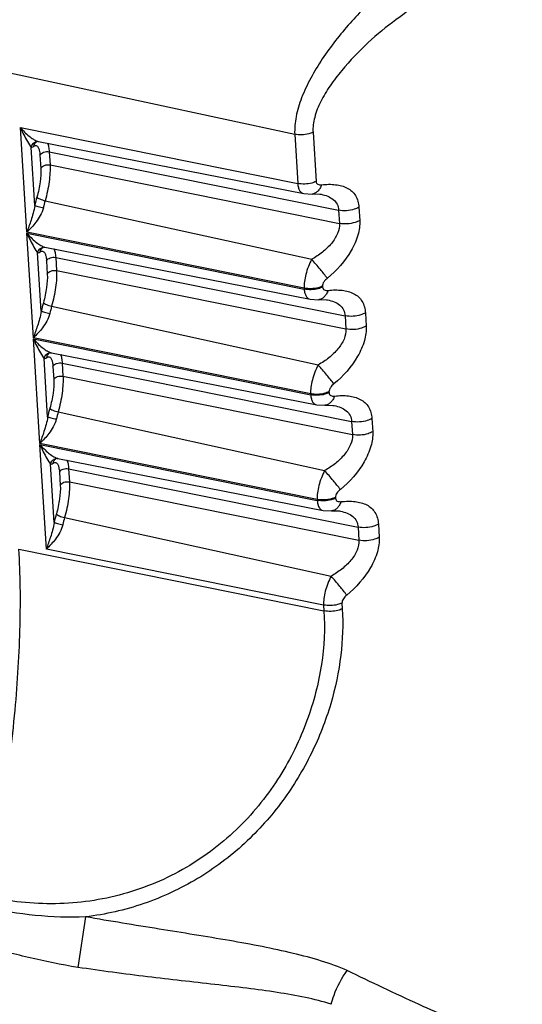
# Model space of a CAD drawing. Units: millimetres. Extents: x 0 to 2376, y 0 to 1680.
# Drawn here: x 1024 to 1031, y 396 to 410 of the extents above; entities that cross this region are included whole.
import ezdxf

# ---------------------------------------------------------------- set-up
doc = ezdxf.new("R2010")
doc.units = ezdxf.units.MM
doc.header["$LTSCALE"] = 16.335
doc.layers.get('0').update_dxf_attribs({"linetype": 'CONTINUOUS'})

msp = doc.modelspace()

# ---------------------------------------------------------------- linework, layer by layer
at = {"color": 7, "linetype": 'Continuous'}
for p, q in [((1023.763, 408.914), (1027.937, 408.017)), ((1024.188, 408.109), (1027.979, 407.344)), ((1024.276, 406.679), (1024.188, 408.109)), ((1027.937, 408.017), (1027.979, 407.344)), ((1028.187, 408.044), (1028.228, 407.371)), ((1024.326, 407.85), (1024.334, 407.838)), ((1024.383, 407.042), (1024.334, 407.838)), ((1024.408, 407.914), (1024.408, 407.914)), ((1024.417, 407.923), (1024.425, 407.92)), ((1024.424, 407.918), (1024.434, 407.917)), ((1024.435, 407.917), (1028.06, 407.205)), ((1024.455, 407.731), (1024.466, 407.551)), ((1024.581, 407.777), (1028.537, 406.979)), ((1024.581, 407.777), (1024.592, 407.597)), ((1024.592, 407.597), (1028.548, 406.799)), ((1028.06, 407.205), (1028.173, 407.2)), ((1028.173, 407.2), (1028.173, 407.2)), ((1028.297, 407.196), (1028.297, 407.196)), ((1024.526, 407.109), (1028.169, 406.308)), ((1028.814, 407.02), (1028.825, 406.839)), ((1028.537, 406.979), (1028.548, 406.799)), ((1028.066, 405.914), (1024.276, 406.679)), ((1024.277, 406.666), (1028.067, 405.901)), ((1024.365, 405.235), (1024.277, 406.666)), ((1024.497, 406.471), (1024.496, 406.471)), ((1024.505, 406.479), (1024.513, 406.476)), ((1024.512, 406.474), (1024.523, 406.474)), ((1024.523, 406.474), (1028.148, 405.762)), ((1024.415, 406.406), (1024.423, 406.395)), ((1024.472, 405.599), (1024.423, 406.395)), ((1024.67, 406.334), (1028.626, 405.536)), ((1024.67, 406.334), (1024.681, 406.154)), ((1024.544, 406.288), (1024.555, 406.107)), ((1024.681, 406.154), (1028.637, 405.356)), ((1028.066, 405.914), (1028.067, 405.901)), ((1028.316, 405.941), (1028.317, 405.928)), ((1024.614, 405.666), (1028.258, 404.865)), ((1028.149, 405.762), (1028.261, 405.756)), ((1028.262, 405.756), (1028.261, 405.756)), ((1028.385, 405.753), (1028.385, 405.753)), ((1028.626, 405.536), (1028.637, 405.356)), ((1028.903, 405.576), (1028.914, 405.396)), ((1028.155, 404.471), (1024.365, 405.235)), ((1024.366, 405.222), (1028.156, 404.458)), ((1024.454, 403.792), (1024.366, 405.222)), ((1024.586, 405.028), (1024.585, 405.027)), ((1024.594, 405.036), (1024.602, 405.033)), ((1024.601, 405.031), (1024.612, 405.031)), ((1024.612, 405.03), (1028.237, 404.319)), ((1024.504, 404.963), (1024.511, 404.951)), ((1024.56, 404.155), (1024.511, 404.951)), ((1024.632, 404.844), (1024.643, 404.664)), ((1024.758, 404.891), (1028.715, 404.093)), ((1024.758, 404.891), (1024.769, 404.71)), ((1024.769, 404.71), (1028.726, 403.912)), ((1028.155, 404.471), (1028.156, 404.458)), ((1028.405, 404.497), (1028.406, 404.484)), ((1028.237, 404.319), (1028.35, 404.313)), ((1028.35, 404.313), (1028.35, 404.313)), ((1028.474, 404.31), (1028.474, 404.31)), ((1024.703, 404.222), (1028.346, 403.421)), ((1028.715, 404.093), (1028.726, 403.912)), ((1028.992, 404.133), (1029.003, 403.952)), ((1028.244, 403.027), (1024.454, 403.792)), ((1024.454, 403.779), (1028.245, 403.014)), ((1024.542, 402.349), (1024.454, 403.779)), ((1024.592, 403.52), (1024.6, 403.508)), ((1024.649, 402.712), (1024.6, 403.508)), ((1024.674, 403.584), (1024.674, 403.584)), ((1024.683, 403.592), (1024.691, 403.59)), ((1024.69, 403.588), (1024.701, 403.587)), ((1024.701, 403.587), (1028.326, 402.875)), ((1024.721, 403.401), (1024.732, 403.221)), ((1024.847, 403.447), (1028.803, 402.649)), ((1024.847, 403.447), (1024.858, 403.267)), ((1024.858, 403.267), (1028.814, 402.469)), ((1028.244, 403.027), (1028.245, 403.014)), ((1028.493, 403.054), (1028.494, 403.041)), ((1028.326, 402.875), (1028.439, 402.869)), ((1028.439, 402.87), (1028.439, 402.869)), ((1028.563, 402.866), (1028.563, 402.866)), ((1024.792, 402.779), (1028.435, 401.978)), ((1029.08, 402.689), (1029.091, 402.509)), ((1028.803, 402.649), (1028.814, 402.469)), ((1024.167, 402.346), (1028.337, 401.505)), ((1028.332, 401.584), (1024.542, 402.349)), ((1028.582, 401.61), (1028.587, 401.531)), ((1028.332, 401.584), (1028.337, 401.505)), ((1025.079, 397.323), (1024.971, 396.633))]:
    msp.add_line(p, q, dxfattribs=at)
for points in [[(1028.173, 407.2), (1028.201, 407.201), (1028.282, 407.199), (1028.297, 407.196)], [(1028.262, 405.756), (1028.29, 405.758), (1028.371, 405.755), (1028.385, 405.753)], [(1028.35, 404.313), (1028.378, 404.315), (1028.46, 404.312), (1028.474, 404.31)], [(1028.439, 402.87), (1028.467, 402.871), (1028.548, 402.869), (1028.563, 402.866)]]:
    msp.add_lwpolyline(points, dxfattribs=at)
for centre, radius, start, end in [((1024.428, 407.823), 0.0944, 92.6016, 102.2857), ((1026.417, 406.582), 2.086, 163.9519, 167.2523), ((1026.19, 406.63), 1.732, 163.9519, 167.2523), ((1024.517, 406.38), 0.0944, 92.6016, 102.2857), ((1026.506, 405.138), 2.086, 163.9519, 167.2523), ((1026.279, 405.187), 1.732, 163.9519, 167.2523), ((1024.605, 404.937), 0.0944, 92.6016, 102.2857), ((1026.594, 403.695), 2.086, 163.9519, 167.2523), ((1026.368, 403.744), 1.732, 163.9519, 167.2523), ((1024.694, 403.493), 0.0944, 92.6016, 102.2857), ((1026.683, 402.252), 2.086, 163.9519, 167.2523), ((1026.456, 402.3), 1.732, 163.9519, 167.2523)]:
    msp.add_arc(centre, radius, start, end, dxfattribs=at)
for points, knots in [([(1030.704, 411.141), (1030.552, 410.841), (1030.145, 410.262), (1029.616, 409.796), (1029.321, 409.582)], [0, 0, 0, 0, 0.479937, 1, 1, 1, 1]), ([(1024.201, 410.989), (1024.166, 410.919), (1024.098, 410.767), (1023.975, 410.43), (1023.855, 409.973), (1023.781, 409.508), (1023.757, 409.154), (1023.759, 408.991), (1023.763, 408.914)], [0, 0, 0, 0, 0.110028, 0.233462, 0.502874, 0.770773, 0.892387, 1, 1, 1, 1]), ([(1029.1, 409.937), (1029.03, 409.877), (1028.89, 409.747), (1028.617, 409.458), (1028.365, 409.137), (1028.153, 408.789), (1028.028, 408.526), (1027.949, 408.269), (1027.933, 408.097), (1027.937, 408.017)], [0, 0, 0, 0, 0.119771, 0.248354, 0.51723, 0.65055, 0.777995, 0.895522, 1, 1, 1, 1]), ([(1029.321, 409.582), (1029.189, 409.486), (1028.928, 409.267), (1028.631, 408.96), (1028.42, 408.685), (1028.29, 408.473), (1028.203, 408.259), (1028.183, 408.112), (1028.187, 408.044)], [0, 0, 0, 0, 0.249896, 0.517132, 0.650064, 0.777833, 0.895828, 1, 1, 1, 1]), ([(1024.188, 408.109), (1024.224, 408.066), (1024.28, 408.009), (1024.36, 407.951), (1024.398, 407.929), (1024.417, 407.923)], [0, 0, 0, 0, 0.560401, 0.803273, 1, 1, 1, 1]), ([(1024.188, 408.109), (1024.199, 408.083), (1024.239, 407.993), (1024.287, 407.908), (1024.326, 407.85)], [0, 0, 0, 0, 0.289013, 1, 1, 1, 1]), ([(1028.187, 408.044), (1028.168, 408.035), (1028.088, 408.008), (1028, 408.005), (1027.937, 408.017)], [0, 0, 0, 0, 0.24567, 1, 1, 1, 1]), ([(1024.334, 407.838), (1024.338, 407.857), (1024.355, 407.892), (1024.39, 407.912), (1024.408, 407.916)], [0, 0, 0, 0, 0.505551, 1, 1, 1, 1]), ([(1024.334, 407.838), (1024.337, 407.838), (1024.35, 407.84), (1024.362, 407.846), (1024.37, 407.852)], [0, 0, 0, 0, 0.223918, 1, 1, 1, 1]), ([(1024.37, 407.852), (1024.372, 407.864), (1024.38, 407.889), (1024.398, 407.907), (1024.408, 407.914)], [0, 0, 0, 0, 0.505722, 1, 1, 1, 1]), ([(1024.37, 407.852), (1024.377, 407.856), (1024.39, 407.863), (1024.405, 407.861), (1024.411, 407.858)], [0, 0, 0, 0, 0.544742, 1, 1, 1, 1]), ([(1024.424, 407.918), (1024.422, 407.918), (1024.417, 407.917), (1024.411, 407.916), (1024.408, 407.914)], [0, 0, 0, 0, 0.355749, 1, 1, 1, 1]), ([(1024.411, 407.858), (1024.414, 407.857), (1024.428, 407.846), (1024.436, 407.829), (1024.44, 407.816)], [0, 0, 0, 0, 0.202027, 1, 1, 1, 1]), ([(1024.44, 407.816), (1024.442, 407.81), (1024.45, 407.782), (1024.453, 407.754), (1024.455, 407.731)], [0, 0, 0, 0, 0.212239, 1, 1, 1, 1]), ([(1024.557, 407.897), (1024.565, 407.881), (1024.575, 407.841), (1024.58, 407.8), (1024.581, 407.777)], [0, 0, 0, 0, 0.436317, 1, 1, 1, 1]), ([(1024.455, 407.731), (1024.465, 407.75), (1024.507, 407.78), (1024.556, 407.782), (1024.581, 407.777)], [0, 0, 0, 0, 0.461213, 1, 1, 1, 1]), ([(1024.466, 407.551), (1024.47, 407.489), (1024.46, 407.356), (1024.432, 407.226), (1024.413, 407.158)], [0, 0, 0, 0, 0.465127, 1, 1, 1, 1]), ([(1024.466, 407.551), (1024.476, 407.57), (1024.519, 407.599), (1024.567, 407.602), (1024.592, 407.597)], [0, 0, 0, 0, 0.461213, 1, 1, 1, 1]), ([(1024.592, 407.597), (1024.594, 407.562), (1024.593, 407.485), (1024.577, 407.321), (1024.55, 407.194), (1024.526, 407.109)], [0, 0, 0, 0, 0.216217, 0.465415, 1, 1, 1, 1]), ([(1028.228, 407.371), (1028.209, 407.362), (1028.129, 407.335), (1028.041, 407.332), (1027.979, 407.344)], [0, 0, 0, 0, 0.245672, 1, 1, 1, 1]), ([(1027.979, 407.344), (1027.98, 407.326), (1027.984, 407.293), (1028, 407.249), (1028.025, 407.218), (1028.048, 407.208), (1028.06, 407.205)], [0, 0, 0, 0, 0.317297, 0.580485, 0.799495, 1, 1, 1, 1]), ([(1028.305, 407.327), (1028.298, 407.309), (1028.283, 407.277), (1028.252, 407.236), (1028.215, 407.209), (1028.187, 407.201), (1028.173, 407.2)], [0, 0, 0, 0, 0.291907, 0.553364, 0.785428, 1, 1, 1, 1]), ([(1028.228, 407.371), (1028.229, 407.363), (1028.234, 407.347), (1028.253, 407.332), (1028.278, 407.326), (1028.296, 407.326), (1028.305, 407.327)], [0, 0, 0, 0, 0.240403, 0.470867, 0.721857, 1, 1, 1, 1]), ([(1028.305, 407.327), (1028.368, 407.334), (1028.488, 407.337), (1028.632, 407.301), (1028.721, 407.24), (1028.789, 407.157), (1028.811, 407.075), (1028.814, 407.02)], [0, 0, 0, 0, 0.283113, 0.528735, 0.642201, 0.754976, 1, 1, 1, 1]), ([(1024.413, 407.158), (1024.416, 407.153), (1024.43, 407.143), (1024.456, 407.131), (1024.489, 407.118), (1024.513, 407.112), (1024.526, 407.109)], [0, 0, 0, 0, 0.156179, 0.396504, 0.691385, 1, 1, 1, 1]), ([(1028.297, 407.196), (1028.328, 407.19), (1028.387, 407.174), (1028.465, 407.13), (1028.521, 407.063), (1028.536, 407.008), (1028.537, 406.979)], [0, 0, 0, 0, 0.273055, 0.52276, 0.75785, 1, 1, 1, 1]), ([(1024.383, 407.042), (1024.378, 407.007), (1024.363, 406.939), (1024.326, 406.819), (1024.295, 406.733), (1024.276, 406.679)], [0, 0, 0, 0, 0.283225, 0.542957, 1, 1, 1, 1]), ([(1024.501, 407.012), (1024.493, 406.975), (1024.463, 406.906), (1024.387, 406.793), (1024.321, 406.721), (1024.276, 406.679)], [0, 0, 0, 0, 0.281047, 0.54569, 1, 1, 1, 1]), ([(1024.383, 407.042), (1024.388, 407.04), (1024.403, 407.036), (1024.443, 407.025), (1024.477, 407.018), (1024.501, 407.012)], [0, 0, 0, 0, 0.143845, 0.383577, 1, 1, 1, 1]), ([(1028.814, 407.02), (1028.794, 407.008), (1028.707, 406.971), (1028.607, 406.965), (1028.537, 406.979)], [0, 0, 0, 0, 0.242414, 1, 1, 1, 1]), ([(1028.548, 406.799), (1028.551, 406.753), (1028.527, 406.652), (1028.441, 406.519), (1028.317, 406.401), (1028.22, 406.337), (1028.169, 406.308)], [0, 0, 0, 0, 0.214359, 0.462087, 0.727875, 1, 1, 1, 1]), ([(1028.825, 406.839), (1028.83, 406.772), (1028.807, 406.627), (1028.678, 406.342), (1028.511, 406.156), (1028.383, 406.049)], [0, 0, 0, 0, 0.215453, 0.464133, 1, 1, 1, 1]), ([(1028.825, 406.839), (1028.805, 406.828), (1028.718, 406.791), (1028.618, 406.785), (1028.548, 406.799)], [0, 0, 0, 0, 0.242414, 1, 1, 1, 1]), ([(1024.277, 406.666), (1024.312, 406.623), (1024.369, 406.566), (1024.449, 406.507), (1024.487, 406.486), (1024.505, 406.479)], [0, 0, 0, 0, 0.560401, 0.803273, 1, 1, 1, 1]), ([(1024.277, 406.666), (1024.288, 406.639), (1024.328, 406.55), (1024.376, 406.464), (1024.415, 406.406)], [0, 0, 0, 0, 0.289013, 1, 1, 1, 1]), ([(1024.423, 406.395), (1024.426, 406.413), (1024.444, 406.449), (1024.478, 406.468), (1024.496, 406.472)], [0, 0, 0, 0, 0.505551, 1, 1, 1, 1]), ([(1024.459, 406.409), (1024.46, 406.421), (1024.469, 406.445), (1024.487, 406.464), (1024.497, 406.471)], [0, 0, 0, 0, 0.505722, 1, 1, 1, 1]), ([(1024.512, 406.474), (1024.51, 406.474), (1024.505, 406.474), (1024.5, 406.473), (1024.497, 406.471)], [0, 0, 0, 0, 0.355749, 1, 1, 1, 1]), ([(1024.646, 406.454), (1024.653, 406.438), (1024.664, 406.398), (1024.668, 406.357), (1024.67, 406.334)], [0, 0, 0, 0, 0.436317, 1, 1, 1, 1]), ([(1024.423, 406.395), (1024.426, 406.395), (1024.438, 406.397), (1024.45, 406.403), (1024.459, 406.409)], [0, 0, 0, 0, 0.223918, 1, 1, 1, 1]), ([(1024.459, 406.409), (1024.465, 406.413), (1024.478, 406.42), (1024.494, 406.418), (1024.499, 406.415)], [0, 0, 0, 0, 0.544742, 1, 1, 1, 1]), ([(1024.499, 406.415), (1024.503, 406.413), (1024.517, 406.403), (1024.525, 406.386), (1024.529, 406.373)], [0, 0, 0, 0, 0.202027, 1, 1, 1, 1]), ([(1024.529, 406.373), (1024.531, 406.367), (1024.539, 406.339), (1024.542, 406.31), (1024.544, 406.288)], [0, 0, 0, 0, 0.212239, 1, 1, 1, 1]), ([(1024.544, 406.288), (1024.553, 406.307), (1024.596, 406.336), (1024.645, 406.339), (1024.67, 406.334)], [0, 0, 0, 0, 0.461213, 1, 1, 1, 1]), ([(1028.169, 406.308), (1028.135, 406.243), (1028.095, 406.142), (1028.068, 406.007), (1028.065, 405.944), (1028.066, 405.914)], [0, 0, 0, 0, 0.536326, 0.784358, 1, 1, 1, 1]), ([(1028.383, 406.049), (1028.352, 406.09), (1028.282, 406.177), (1028.209, 406.262), (1028.169, 406.308)], [0, 0, 0, 0, 0.456192, 1, 1, 1, 1]), ([(1024.555, 406.107), (1024.558, 406.046), (1024.548, 405.913), (1024.521, 405.783), (1024.501, 405.715)], [0, 0, 0, 0, 0.465127, 1, 1, 1, 1]), ([(1024.555, 406.107), (1024.564, 406.127), (1024.607, 406.156), (1024.656, 406.159), (1024.681, 406.154)], [0, 0, 0, 0, 0.461213, 1, 1, 1, 1]), ([(1024.681, 406.154), (1024.683, 406.118), (1024.682, 406.041), (1024.666, 405.877), (1024.639, 405.75), (1024.614, 405.666)], [0, 0, 0, 0, 0.216217, 0.465415, 1, 1, 1, 1]), ([(1028.383, 406.049), (1028.365, 406.034), (1028.335, 406.004), (1028.315, 405.961), (1028.316, 405.941)], [0, 0, 0, 0, 0.539585, 1, 1, 1, 1]), ([(1028.316, 405.941), (1028.297, 405.932), (1028.217, 405.904), (1028.129, 405.901), (1028.066, 405.914)], [0, 0, 0, 0, 0.24567, 1, 1, 1, 1]), ([(1028.317, 405.928), (1028.298, 405.919), (1028.218, 405.891), (1028.13, 405.888), (1028.067, 405.901)], [0, 0, 0, 0, 0.245672, 1, 1, 1, 1]), ([(1028.317, 405.928), (1028.317, 405.92), (1028.322, 405.904), (1028.342, 405.889), (1028.367, 405.882), (1028.384, 405.883), (1028.393, 405.884)], [0, 0, 0, 0, 0.240403, 0.470867, 0.721857, 1, 1, 1, 1]), ([(1028.067, 405.901), (1028.068, 405.883), (1028.073, 405.85), (1028.089, 405.806), (1028.114, 405.775), (1028.137, 405.764), (1028.148, 405.762)], [0, 0, 0, 0, 0.317297, 0.580485, 0.799495, 1, 1, 1, 1]), ([(1028.393, 405.884), (1028.387, 405.866), (1028.372, 405.834), (1028.341, 405.793), (1028.304, 405.766), (1028.275, 405.757), (1028.262, 405.756)], [0, 0, 0, 0, 0.291907, 0.553364, 0.785428, 1, 1, 1, 1]), ([(1028.393, 405.884), (1028.457, 405.89), (1028.577, 405.894), (1028.721, 405.858), (1028.81, 405.797), (1028.878, 405.714), (1028.9, 405.631), (1028.903, 405.576)], [0, 0, 0, 0, 0.283113, 0.528735, 0.642201, 0.754976, 1, 1, 1, 1]), ([(1024.501, 405.715), (1024.505, 405.71), (1024.519, 405.7), (1024.545, 405.687), (1024.578, 405.675), (1024.602, 405.668), (1024.614, 405.666)], [0, 0, 0, 0, 0.156179, 0.396504, 0.691385, 1, 1, 1, 1]), ([(1028.385, 405.753), (1028.417, 405.747), (1028.476, 405.731), (1028.554, 405.687), (1028.61, 405.62), (1028.624, 405.564), (1028.626, 405.536)], [0, 0, 0, 0, 0.273055, 0.52276, 0.75785, 1, 1, 1, 1]), ([(1024.472, 405.599), (1024.467, 405.563), (1024.451, 405.496), (1024.414, 405.375), (1024.384, 405.29), (1024.365, 405.235)], [0, 0, 0, 0, 0.283225, 0.542957, 1, 1, 1, 1]), ([(1024.59, 405.569), (1024.581, 405.532), (1024.552, 405.463), (1024.476, 405.35), (1024.41, 405.278), (1024.365, 405.235)], [0, 0, 0, 0, 0.281047, 0.54569, 1, 1, 1, 1]), ([(1024.472, 405.599), (1024.477, 405.597), (1024.492, 405.592), (1024.531, 405.582), (1024.565, 405.574), (1024.59, 405.569)], [0, 0, 0, 0, 0.143845, 0.383577, 1, 1, 1, 1]), ([(1028.903, 405.576), (1028.883, 405.565), (1028.796, 405.528), (1028.696, 405.522), (1028.626, 405.536)], [0, 0, 0, 0, 0.242414, 1, 1, 1, 1]), ([(1028.914, 405.396), (1028.918, 405.329), (1028.895, 405.183), (1028.767, 404.899), (1028.6, 404.712), (1028.472, 404.606)], [0, 0, 0, 0, 0.215453, 0.464133, 1, 1, 1, 1]), ([(1028.914, 405.396), (1028.894, 405.385), (1028.807, 405.347), (1028.707, 405.341), (1028.637, 405.356)], [0, 0, 0, 0, 0.242414, 1, 1, 1, 1]), ([(1028.637, 405.356), (1028.64, 405.309), (1028.616, 405.208), (1028.529, 405.076), (1028.406, 404.958), (1028.309, 404.893), (1028.258, 404.865)], [0, 0, 0, 0, 0.214359, 0.462087, 0.727875, 1, 1, 1, 1]), ([(1024.366, 405.222), (1024.401, 405.18), (1024.457, 405.122), (1024.537, 405.064), (1024.576, 405.043), (1024.594, 405.036)], [0, 0, 0, 0, 0.560401, 0.803273, 1, 1, 1, 1]), ([(1024.366, 405.222), (1024.377, 405.196), (1024.416, 405.106), (1024.465, 405.021), (1024.504, 404.963)], [0, 0, 0, 0, 0.289013, 1, 1, 1, 1]), ([(1024.511, 404.951), (1024.515, 404.97), (1024.533, 405.005), (1024.567, 405.025), (1024.585, 405.029)], [0, 0, 0, 0, 0.505551, 1, 1, 1, 1]), ([(1024.547, 404.965), (1024.549, 404.978), (1024.557, 405.002), (1024.575, 405.021), (1024.585, 405.028)], [0, 0, 0, 0, 0.505722, 1, 1, 1, 1]), ([(1024.547, 404.965), (1024.554, 404.97), (1024.567, 404.976), (1024.582, 404.974), (1024.588, 404.971)], [0, 0, 0, 0, 0.544742, 1, 1, 1, 1]), ([(1024.601, 405.031), (1024.599, 405.031), (1024.594, 405.03), (1024.589, 405.029), (1024.586, 405.028)], [0, 0, 0, 0, 0.355749, 1, 1, 1, 1]), ([(1024.588, 404.971), (1024.591, 404.97), (1024.606, 404.959), (1024.613, 404.942), (1024.618, 404.929)], [0, 0, 0, 0, 0.202027, 1, 1, 1, 1]), ([(1024.735, 405.01), (1024.742, 404.994), (1024.752, 404.954), (1024.757, 404.914), (1024.758, 404.891)], [0, 0, 0, 0, 0.436317, 1, 1, 1, 1]), ([(1024.511, 404.951), (1024.514, 404.952), (1024.527, 404.953), (1024.539, 404.959), (1024.547, 404.965)], [0, 0, 0, 0, 0.223918, 1, 1, 1, 1]), ([(1024.618, 404.929), (1024.62, 404.923), (1024.628, 404.896), (1024.631, 404.867), (1024.632, 404.844)], [0, 0, 0, 0, 0.212239, 1, 1, 1, 1]), ([(1024.632, 404.844), (1024.642, 404.864), (1024.685, 404.893), (1024.734, 404.896), (1024.758, 404.891)], [0, 0, 0, 0, 0.461213, 1, 1, 1, 1]), ([(1028.258, 404.865), (1028.224, 404.799), (1028.184, 404.698), (1028.157, 404.564), (1028.153, 404.5), (1028.155, 404.471)], [0, 0, 0, 0, 0.536326, 0.784358, 1, 1, 1, 1]), ([(1028.472, 404.606), (1028.441, 404.647), (1028.37, 404.734), (1028.298, 404.819), (1028.258, 404.865)], [0, 0, 0, 0, 0.456192, 1, 1, 1, 1]), ([(1024.643, 404.664), (1024.653, 404.683), (1024.696, 404.713), (1024.745, 404.715), (1024.769, 404.71)], [0, 0, 0, 0, 0.461213, 1, 1, 1, 1]), ([(1024.769, 404.71), (1024.772, 404.675), (1024.771, 404.598), (1024.754, 404.434), (1024.728, 404.307), (1024.703, 404.222)], [0, 0, 0, 0, 0.216217, 0.465415, 1, 1, 1, 1]), ([(1024.643, 404.664), (1024.647, 404.603), (1024.637, 404.47), (1024.61, 404.34), (1024.59, 404.272)], [0, 0, 0, 0, 0.465127, 1, 1, 1, 1]), ([(1028.472, 404.606), (1028.454, 404.591), (1028.423, 404.56), (1028.404, 404.517), (1028.405, 404.497)], [0, 0, 0, 0, 0.539585, 1, 1, 1, 1]), ([(1028.405, 404.497), (1028.386, 404.489), (1028.306, 404.461), (1028.218, 404.458), (1028.155, 404.471)], [0, 0, 0, 0, 0.24567, 1, 1, 1, 1]), ([(1028.406, 404.484), (1028.387, 404.476), (1028.307, 404.448), (1028.218, 404.445), (1028.156, 404.458)], [0, 0, 0, 0, 0.245672, 1, 1, 1, 1]), ([(1028.156, 404.458), (1028.157, 404.44), (1028.162, 404.406), (1028.178, 404.363), (1028.203, 404.331), (1028.226, 404.321), (1028.237, 404.319)], [0, 0, 0, 0, 0.317297, 0.580485, 0.799495, 1, 1, 1, 1]), ([(1028.482, 404.44), (1028.476, 404.423), (1028.46, 404.39), (1028.429, 404.35), (1028.392, 404.322), (1028.364, 404.314), (1028.35, 404.313)], [0, 0, 0, 0, 0.291907, 0.553364, 0.785428, 1, 1, 1, 1]), ([(1028.406, 404.484), (1028.406, 404.476), (1028.411, 404.46), (1028.431, 404.445), (1028.455, 404.439), (1028.473, 404.439), (1028.482, 404.44)], [0, 0, 0, 0, 0.240403, 0.470867, 0.721857, 1, 1, 1, 1]), ([(1028.482, 404.44), (1028.546, 404.447), (1028.665, 404.451), (1028.81, 404.414), (1028.898, 404.353), (1028.967, 404.27), (1028.988, 404.188), (1028.992, 404.133)], [0, 0, 0, 0, 0.283113, 0.528735, 0.642201, 0.754976, 1, 1, 1, 1]), ([(1028.474, 404.31), (1028.505, 404.304), (1028.565, 404.287), (1028.643, 404.243), (1028.699, 404.177), (1028.713, 404.121), (1028.715, 404.093)], [0, 0, 0, 0, 0.273055, 0.52276, 0.75785, 1, 1, 1, 1]), ([(1024.59, 404.272), (1024.594, 404.266), (1024.608, 404.257), (1024.633, 404.244), (1024.666, 404.232), (1024.691, 404.225), (1024.703, 404.222)], [0, 0, 0, 0, 0.156179, 0.396504, 0.691385, 1, 1, 1, 1]), ([(1024.56, 404.155), (1024.556, 404.12), (1024.54, 404.053), (1024.503, 403.932), (1024.473, 403.846), (1024.454, 403.792)], [0, 0, 0, 0, 0.283225, 0.542957, 1, 1, 1, 1]), ([(1024.678, 404.126), (1024.67, 404.089), (1024.64, 404.019), (1024.565, 403.907), (1024.498, 403.834), (1024.454, 403.792)], [0, 0, 0, 0, 0.281047, 0.54569, 1, 1, 1, 1]), ([(1024.56, 404.155), (1024.566, 404.153), (1024.581, 404.149), (1024.62, 404.139), (1024.654, 404.131), (1024.678, 404.126)], [0, 0, 0, 0, 0.143845, 0.383577, 1, 1, 1, 1]), ([(1028.992, 404.133), (1028.972, 404.122), (1028.885, 404.084), (1028.785, 404.078), (1028.715, 404.093)], [0, 0, 0, 0, 0.242414, 1, 1, 1, 1]), ([(1028.726, 403.912), (1028.729, 403.866), (1028.705, 403.765), (1028.618, 403.632), (1028.495, 403.514), (1028.397, 403.45), (1028.346, 403.421)], [0, 0, 0, 0, 0.214359, 0.462087, 0.727875, 1, 1, 1, 1]), ([(1029.003, 403.952), (1029.007, 403.886), (1028.984, 403.74), (1028.855, 403.456), (1028.688, 403.269), (1028.561, 403.163)], [0, 0, 0, 0, 0.215453, 0.464133, 1, 1, 1, 1]), ([(1029.003, 403.952), (1028.983, 403.941), (1028.896, 403.904), (1028.796, 403.898), (1028.726, 403.912)], [0, 0, 0, 0, 0.242414, 1, 1, 1, 1]), ([(1024.454, 403.779), (1024.49, 403.736), (1024.546, 403.679), (1024.626, 403.62), (1024.664, 403.599), (1024.683, 403.592)], [0, 0, 0, 0, 0.560401, 0.803273, 1, 1, 1, 1]), ([(1024.454, 403.779), (1024.465, 403.753), (1024.505, 403.663), (1024.553, 403.577), (1024.592, 403.52)], [0, 0, 0, 0, 0.289013, 1, 1, 1, 1]), ([(1024.6, 403.508), (1024.604, 403.527), (1024.621, 403.562), (1024.656, 403.582), (1024.674, 403.586)], [0, 0, 0, 0, 0.505551, 1, 1, 1, 1]), ([(1024.6, 403.508), (1024.603, 403.508), (1024.616, 403.51), (1024.628, 403.516), (1024.636, 403.522)], [0, 0, 0, 0, 0.223918, 1, 1, 1, 1]), ([(1024.636, 403.522), (1024.638, 403.534), (1024.646, 403.559), (1024.664, 403.577), (1024.674, 403.584)], [0, 0, 0, 0, 0.505722, 1, 1, 1, 1]), ([(1024.636, 403.522), (1024.643, 403.526), (1024.656, 403.533), (1024.671, 403.531), (1024.677, 403.528)], [0, 0, 0, 0, 0.544742, 1, 1, 1, 1]), ([(1024.69, 403.588), (1024.688, 403.588), (1024.683, 403.587), (1024.677, 403.586), (1024.674, 403.584)], [0, 0, 0, 0, 0.355749, 1, 1, 1, 1]), ([(1024.677, 403.528), (1024.68, 403.526), (1024.694, 403.516), (1024.702, 403.499), (1024.706, 403.486)], [0, 0, 0, 0, 0.202027, 1, 1, 1, 1]), ([(1024.823, 403.567), (1024.831, 403.551), (1024.841, 403.511), (1024.846, 403.47), (1024.847, 403.447)], [0, 0, 0, 0, 0.436317, 1, 1, 1, 1]), ([(1024.706, 403.486), (1024.708, 403.48), (1024.716, 403.452), (1024.72, 403.424), (1024.721, 403.401)], [0, 0, 0, 0, 0.212239, 1, 1, 1, 1]), ([(1024.721, 403.401), (1024.731, 403.42), (1024.774, 403.45), (1024.822, 403.452), (1024.847, 403.447)], [0, 0, 0, 0, 0.461213, 1, 1, 1, 1]), ([(1028.346, 403.421), (1028.313, 403.356), (1028.272, 403.255), (1028.246, 403.121), (1028.242, 403.057), (1028.244, 403.027)], [0, 0, 0, 0, 0.536326, 0.784358, 1, 1, 1, 1]), ([(1028.561, 403.163), (1028.53, 403.203), (1028.459, 403.29), (1028.386, 403.376), (1028.346, 403.421)], [0, 0, 0, 0, 0.456192, 1, 1, 1, 1]), ([(1024.732, 403.221), (1024.736, 403.159), (1024.726, 403.026), (1024.698, 402.896), (1024.679, 402.828)], [0, 0, 0, 0, 0.465127, 1, 1, 1, 1]), ([(1024.732, 403.221), (1024.742, 403.24), (1024.785, 403.269), (1024.833, 403.272), (1024.858, 403.267)], [0, 0, 0, 0, 0.461213, 1, 1, 1, 1]), ([(1024.858, 403.267), (1024.86, 403.231), (1024.859, 403.155), (1024.843, 402.991), (1024.816, 402.864), (1024.792, 402.779)], [0, 0, 0, 0, 0.216217, 0.465415, 1, 1, 1, 1]), ([(1028.561, 403.163), (1028.542, 403.148), (1028.512, 403.117), (1028.492, 403.074), (1028.493, 403.054)], [0, 0, 0, 0, 0.539585, 1, 1, 1, 1]), ([(1028.493, 403.054), (1028.475, 403.045), (1028.395, 403.018), (1028.306, 403.015), (1028.244, 403.027)], [0, 0, 0, 0, 0.24567, 1, 1, 1, 1]), ([(1028.494, 403.041), (1028.475, 403.032), (1028.395, 403.005), (1028.307, 403.002), (1028.245, 403.014)], [0, 0, 0, 0, 0.245672, 1, 1, 1, 1]), ([(1028.245, 403.014), (1028.246, 402.996), (1028.25, 402.963), (1028.266, 402.919), (1028.292, 402.888), (1028.314, 402.878), (1028.326, 402.875)], [0, 0, 0, 0, 0.317297, 0.580485, 0.799495, 1, 1, 1, 1]), ([(1028.571, 402.997), (1028.564, 402.979), (1028.549, 402.947), (1028.518, 402.906), (1028.481, 402.879), (1028.453, 402.871), (1028.439, 402.87)], [0, 0, 0, 0, 0.291907, 0.553364, 0.785428, 1, 1, 1, 1]), ([(1028.494, 403.041), (1028.495, 403.033), (1028.5, 403.017), (1028.519, 403.002), (1028.544, 402.996), (1028.562, 402.996), (1028.571, 402.997)], [0, 0, 0, 0, 0.240403, 0.470867, 0.721857, 1, 1, 1, 1]), ([(1028.571, 402.997), (1028.634, 403.003), (1028.754, 403.007), (1028.898, 402.971), (1028.987, 402.91), (1029.056, 402.827), (1029.077, 402.745), (1029.08, 402.689)], [0, 0, 0, 0, 0.283113, 0.528735, 0.642201, 0.754976, 1, 1, 1, 1]), ([(1024.679, 402.828), (1024.683, 402.823), (1024.696, 402.813), (1024.722, 402.8), (1024.755, 402.788), (1024.779, 402.782), (1024.792, 402.779)], [0, 0, 0, 0, 0.156179, 0.396504, 0.691385, 1, 1, 1, 1]), ([(1028.563, 402.866), (1028.594, 402.86), (1028.653, 402.844), (1028.731, 402.8), (1028.787, 402.733), (1028.802, 402.677), (1028.803, 402.649)], [0, 0, 0, 0, 0.273055, 0.52276, 0.75785, 1, 1, 1, 1]), ([(1024.649, 402.712), (1024.644, 402.676), (1024.629, 402.609), (1024.592, 402.488), (1024.561, 402.403), (1024.542, 402.349)], [0, 0, 0, 0, 0.283225, 0.542957, 1, 1, 1, 1]), ([(1024.767, 402.682), (1024.759, 402.645), (1024.729, 402.576), (1024.654, 402.463), (1024.587, 402.391), (1024.542, 402.349)], [0, 0, 0, 0, 0.281047, 0.54569, 1, 1, 1, 1]), ([(1024.649, 402.712), (1024.654, 402.71), (1024.669, 402.706), (1024.709, 402.695), (1024.743, 402.688), (1024.767, 402.682)], [0, 0, 0, 0, 0.143845, 0.383577, 1, 1, 1, 1]), ([(1029.08, 402.689), (1029.06, 402.678), (1028.973, 402.641), (1028.873, 402.635), (1028.803, 402.649)], [0, 0, 0, 0, 0.242414, 1, 1, 1, 1]), ([(1028.814, 402.469), (1028.817, 402.423), (1028.794, 402.322), (1028.707, 402.189), (1028.583, 402.071), (1028.486, 402.007), (1028.435, 401.978)], [0, 0, 0, 0, 0.214359, 0.462087, 0.727875, 1, 1, 1, 1]), ([(1029.091, 402.509), (1029.096, 402.442), (1029.073, 402.297), (1028.944, 402.012), (1028.777, 401.826), (1028.649, 401.719)], [0, 0, 0, 0, 0.215453, 0.464133, 1, 1, 1, 1]), ([(1029.091, 402.509), (1029.072, 402.498), (1028.984, 402.461), (1028.885, 402.455), (1028.814, 402.469)], [0, 0, 0, 0, 0.242414, 1, 1, 1, 1]), ([(1023.736, 397.603), (1023.823, 398.032), (1023.972, 398.877), (1024.124, 400.115), (1024.195, 401.267), (1024.188, 402.001), (1024.167, 402.346)], [0, 0, 0, 0, 0.275102, 0.539027, 0.783208, 1, 1, 1, 1]), ([(1028.435, 401.978), (1028.401, 401.913), (1028.361, 401.812), (1028.334, 401.677), (1028.331, 401.613), (1028.332, 401.584)], [0, 0, 0, 0, 0.536326, 0.784358, 1, 1, 1, 1]), ([(1028.649, 401.719), (1028.618, 401.76), (1028.548, 401.847), (1028.475, 401.932), (1028.435, 401.978)], [0, 0, 0, 0, 0.456192, 1, 1, 1, 1]), ([(1028.582, 401.61), (1028.563, 401.602), (1028.483, 401.574), (1028.395, 401.571), (1028.332, 401.584)], [0, 0, 0, 0, 0.24567, 1, 1, 1, 1]), ([(1028.649, 401.719), (1028.631, 401.704), (1028.601, 401.673), (1028.581, 401.63), (1028.582, 401.61)], [0, 0, 0, 0, 0.539585, 1, 1, 1, 1]), ([(1028.337, 401.505), (1028.352, 401.261), (1028.324, 400.749), (1028.124, 399.98), (1027.752, 399.218), (1027.197, 398.521), (1026.468, 397.96), (1025.603, 397.596), (1024.669, 397.463), (1024.04, 397.531), (1023.736, 397.603)], [0, 0, 0, 0, 0.104916, 0.218446, 0.339695, 0.466919, 0.598087, 0.731385, 0.86554, 1, 1, 1, 1]), ([(1028.587, 401.531), (1028.6, 401.32), (1028.583, 400.88), (1028.443, 400.213), (1028.179, 399.54), (1027.787, 398.89), (1027.264, 398.303), (1026.62, 397.82), (1025.882, 397.477), (1025.348, 397.355), (1025.079, 397.323)], [0, 0, 0, 0, 0.105457, 0.218648, 0.338965, 0.465176, 0.595764, 0.729221, 0.864265, 1, 1, 1, 1]), ([(1028.587, 401.531), (1028.568, 401.523), (1028.488, 401.495), (1028.4, 401.492), (1028.337, 401.505)], [0, 0, 0, 0, 0.24567, 1, 1, 1, 1]), ([(1025.079, 397.323), (1024.849, 397.313), (1024.391, 397.328), (1023.938, 397.403), (1023.716, 397.454)], [0, 0, 0, 0, 0.501935, 1, 1, 1, 1]), ([(1028.654, 396.59), (1028.539, 396.64), (1028.295, 396.727), (1027.906, 396.83), (1027.485, 396.92), (1026.875, 397.03), (1026.069, 397.158), (1025.413, 397.265), (1025.079, 397.323)], [0, 0, 0, 0, 0.102022, 0.212204, 0.330149, 0.455021, 0.721065, 1, 1, 1, 1]), ([(1024.971, 396.633), (1024.746, 396.667), (1024.412, 396.741), (1023.973, 396.846), (1023.754, 396.894), (1023.645, 396.917)], [0, 0, 0, 0, 0.504729, 0.754153, 1, 1, 1, 1]), ([(1028.435, 396.129), (1028.319, 396.166), (1028.075, 396.227), (1027.689, 396.294), (1027.276, 396.349), (1026.685, 396.418), (1025.913, 396.502), (1025.289, 396.585), (1024.971, 396.633)], [0, 0, 0, 0, 0.103701, 0.215635, 0.334898, 0.460363, 0.7251, 1, 1, 1, 1]), ([(1028.435, 396.129), (1028.446, 396.17), (1028.497, 396.333), (1028.578, 396.488), (1028.654, 396.59)], [0, 0, 0, 0, 0.253392, 1, 1, 1, 1]), ([(1031.684, 395.191), (1031.607, 395.233), (1031.436, 395.318), (1031.037, 395.503), (1030.431, 395.769), (1029.588, 396.144), (1028.98, 396.43), (1028.654, 396.59)], [0, 0, 0, 0, 0.078679, 0.171007, 0.396062, 0.673316, 1, 1, 1, 1])]:
    msp.add_open_spline(points, degree=3, knots=knots, dxfattribs=at)
for points in [[(1024.425, 407.92), (1024.428, 407.919), (1024.431, 407.918), (1024.434, 407.917)], [(1024.513, 406.476), (1024.517, 406.475), (1024.52, 406.475), (1024.523, 406.474)], [(1024.602, 405.033), (1024.605, 405.032), (1024.609, 405.031), (1024.612, 405.031)], [(1024.691, 403.59), (1024.694, 403.589), (1024.697, 403.588), (1024.701, 403.587)]]:
    msp.add_open_spline(points, degree=3, dxfattribs=at)

doc.saveas('drawing.dxf')
